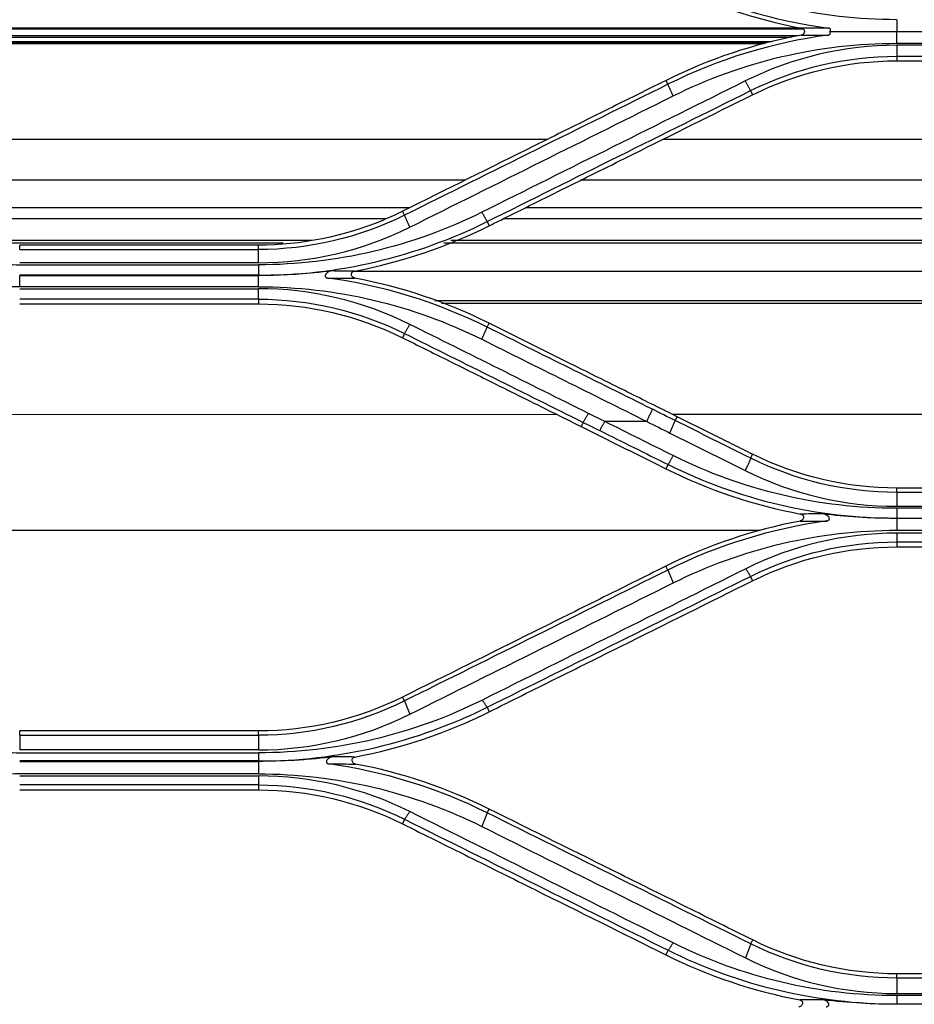
# Model space of a CAD drawing. Units: millimetres. Extents: x 0 to 6668, y 0 to 4756.
# Drawn here: x 2308 to 2383, y 3672 to 3754 of the extents above; entities that cross this region are included whole.
import ezdxf

# ---------------------------------------------------------------- set-up
doc = ezdxf.new("R2010")
doc.units = ezdxf.units.MM
doc.layers.add('LG-Product', color=3, linetype='Continuous')

msp = doc.modelspace()

# ---------------------------------------------------------------- linework, layer by layer
at = {"layer": 'LG-Product', "linetype": 'Continuous'}
for p, q in [((2373.539867, 3753.602615), (2262.326192, 3753.600964)), ((2373.425926, 3753.66418), (2262.425905, 3753.662532)), ((2381.374522, 3753.388238), (2400.355522, 3753.388238)), ((2373.069756, 3753.02388), (2262.767668, 3753.022242)), ((2372.542729, 3752.900738), (2263.23769, 3752.899116)), ((2370.947403, 3752.531314), (2264.661998, 3752.529736)), ((2370.420376, 3752.408173), (2265.13202, 3752.40661)), ((2370.241135, 3752.367551), (2265.294624, 3752.367551)), ((2381.374522, 3752.406891), (2400.355522, 3752.406891)), ((2400.355522, 3752.23914), (2381.374522, 3752.23914)), ((2381.374522, 3751.317618), (2400.355522, 3751.317618)), ((2381.374522, 3751.315917), (2381.374522, 3750.93943)), ((2381.374522, 3750.93943), (2400.355522, 3750.93943)), ((2362.218268, 3748.977831), (2362.056119, 3749.301519)), ((2369.135608, 3748.443821), (2369.303951, 3748.102336)), ((2283.725784, 3744.375551), (2352.123333, 3744.375551)), ((2361.80895, 3744.375551), (2419.90841, 3744.375551)), ((2345.223768, 3740.943764), (2290.642466, 3740.942954)), ((2427.810849, 3740.944976), (2354.909385, 3740.943908)), ((2340.566174, 3738.629159), (2295.300157, 3738.628487)), ((2432.46854, 3738.630508), (2350.251791, 3738.629302)), ((2340.160266, 3738.017809), (2339.996321, 3738.34428)), ((2338.586339, 3737.703315), (2297.28003, 3737.702701)), ((2347.077786, 3737.483498), (2347.249257, 3737.134803)), ((2434.320221, 3737.704721), (2348.385905, 3737.70346)), ((2332.433212, 3735.90388), (2303.604257, 3735.903452)), ((2329.997563, 3735.672153), (2305.256508, 3735.671786)), ((2327.928022, 3735.510867), (2307.948022, 3735.510867)), ((2307.948022, 3735.149127), (2307.948022, 3735.510867)), ((2327.928022, 3735.149127), (2327.928022, 3735.510867)), ((2439.006438, 3735.673756), (2343.457722, 3735.672353)), ((2438.436697, 3735.905439), (2344.055952, 3735.904052)), ((2307.948022, 3735.147403), (2327.928022, 3735.147403)), ((2327.928022, 3734.037226), (2307.948022, 3734.037226)), ((2307.948022, 3733.868891), (2327.928022, 3733.868891)), ((2327.928022, 3732.989053), (2307.948022, 3732.989053)), ((2307.948022, 3732.982019), (2327.928022, 3732.982019)), ((2327.928022, 3732.989053), (2327.928022, 3732.982019)), ((2446.86888, 3733.297937), (2335.83742, 3733.296304)), ((2327.928022, 3732.035093), (2307.948022, 3732.035093)), ((2307.948022, 3731.866679), (2327.928022, 3731.866679)), ((2327.928022, 3730.991384), (2307.948022, 3730.991384)), ((2307.948022, 3730.598964), (2327.928022, 3730.598964)), ((2327.928022, 3730.991384), (2327.928022, 3730.598964)), ((2440.373859, 3730.855703), (2342.702853, 3730.854268)), ((2439.775635, 3730.626111), (2343.258358, 3730.624693)), ((2347.086093, 3728.651444), (2347.249712, 3728.976581)), ((2340.168759, 3728.117581), (2339.995721, 3727.764948)), ((2282.973703, 3721.35475), (2352.881069, 3721.355788)), ((2362.58093, 3721.355932), (2419.142085, 3721.356772)), ((2355.124466, 3720.68523), (2354.950774, 3720.330659)), ((2360.463651, 3720.748179), (2356.942175, 3720.748179)), ((2362.828742, 3720.830271), (2362.991804, 3721.153728)), ((2369.144297, 3717.691776), (2369.307577, 3718.01534)), ((2362.226006, 3717.156072), (2362.051871, 3716.800186)), ((2381.374522, 3714.822615), (2381.374522, 3715.182471)), ((2400.355522, 3715.182471), (2381.374522, 3715.182471)), ((2400.355522, 3714.822615), (2381.374522, 3714.822615)), ((2381.374522, 3713.659608), (2400.355522, 3713.659608)), ((2400.355522, 3713.490071), (2381.374522, 3713.490071)), ((2381.374522, 3712.663223), (2400.355522, 3712.663223)), ((2381.374522, 3712.663223), (2381.374522, 3712.647319)), ((2400.355522, 3712.647319), (2381.374522, 3712.647319)), ((2369.902363, 3711.637005), (2265.611055, 3711.635457)), ((2381.374522, 3711.655815), (2400.355522, 3711.655815)), ((2400.355522, 3711.41052), (2381.374522, 3711.41052)), ((2381.374522, 3710.672345), (2381.374522, 3710.26281)), ((2381.374522, 3710.672345), (2400.355522, 3710.672345)), ((2381.374522, 3710.26281), (2400.355522, 3710.26281)), ((2362.213989, 3708.326192), (2362.050909, 3708.648379)), ((2369.129464, 3707.79641), (2369.308828, 3707.428699)), ((2340.155365, 3697.367255), (2339.99232, 3697.688213)), ((2347.071517, 3696.836324), (2347.253382, 3696.462104)), ((2307.948022, 3694.499498), (2307.948022, 3694.856262)), ((2327.928022, 3694.856262), (2307.948022, 3694.856262)), ((2307.948022, 3694.499498), (2327.928022, 3694.499498)), ((2327.928022, 3694.499498), (2327.928022, 3694.856262)), ((2327.928022, 3693.271269), (2307.948022, 3693.271269)), ((2307.948022, 3693.0296), (2327.928022, 3693.0296)), ((2327.928022, 3692.344344), (2307.948022, 3692.344344)), ((2307.948022, 3692.311098), (2327.928022, 3692.311098)), ((2327.928022, 3692.344344), (2327.928022, 3692.311098)), ((2327.928022, 3691.267534), (2307.948022, 3691.267534)), ((2307.948022, 3691.095722), (2327.928022, 3691.095722)), ((2327.928022, 3690.340514), (2307.948022, 3690.340514)), ((2307.948022, 3689.923241), (2327.928022, 3689.923241)), ((2327.928022, 3690.340514), (2327.928022, 3689.923241)), ((2347.091572, 3688.001893), (2347.254765, 3688.322134)), ((2340.171975, 3687.464098), (2339.990516, 3687.089501)), ((2369.150372, 3677.043246), (2369.31396, 3677.363052)), ((2362.229978, 3676.504121), (2362.04535, 3676.12149)), ((2381.374522, 3674.177023), (2381.374522, 3674.532308)), ((2400.355522, 3674.532308), (2381.374522, 3674.532308)), ((2400.355522, 3674.177023), (2381.374522, 3674.177023)), ((2381.374522, 3672.883575), (2400.355522, 3672.883575)), ((2400.355522, 3672.709184), (2381.374522, 3672.709184)), ((2381.374522, 3672.012793), (2381.374522, 3671.981229)), ((2381.374522, 3672.012793), (2400.355522, 3672.012793)), ((2400.355522, 3671.981229), (2381.374522, 3671.981229))]:
    msp.add_line(p, q, dxfattribs=at)
for points, degree in [([(2381.374522, 3754.382228), (2374.932454, 3754.373215), (2368.496826, 3755.888024), (2362.731266, 3758.770173)], 3), ([(2362.217753, 3757.799266), (2366.427354, 3755.700601), (2370.987174, 3754.309108), (2375.648662, 3753.68307)], 3), ([(2362.060706, 3757.481366), (2365.646767, 3755.695915), (2369.467071, 3754.412882), (2373.391962, 3753.67843)], 3), ([(2381.374522, 3754.382228), (2381.374522, 3753.388238)], 1), ([(2375.648643, 3753.683097), (2374.789076, 3753.681597), (2374.060121, 3753.680024), (2373.391962, 3753.67843)], 3), ([(2381.374522, 3752.406891), (2381.374522, 3753.388238)], 1), ([(2373.368864, 3753.091477), (2369.44486, 3752.356895), (2365.637411, 3751.079581), (2362.056119, 3749.301519)], 3), ([(2375.622577, 3753.091525), (2370.968217, 3752.463319), (2366.417605, 3751.072203), (2362.218268, 3748.977831)], 3), ([(2373.368864, 3753.091477), (2374.036685, 3753.091403), (2374.763158, 3753.091326), (2375.622607, 3753.091255)], 3), ([(2362.664004, 3748.004749), (2368.446344, 3750.894397), (2374.905841, 3752.415624), (2381.374522, 3752.406891)], 3), ([(2381.374522, 3752.23914), (2377.003618, 3752.245814), (2372.623515, 3751.218044), (2368.695566, 3749.256003)], 3), ([(2381.374522, 3752.23914), (2381.374522, 3751.317618)], 1), ([(2369.135608, 3748.443821), (2372.928476, 3750.334388), (2377.153941, 3751.323851), (2381.374522, 3751.317618)], 3), ([(2369.303951, 3748.102336), (2373.045183, 3749.963636), (2377.192396, 3750.93943), (2381.374522, 3750.93943)], 3), ([(2368.695566, 3749.256003), (2361.341622, 3745.593593), (2353.989151, 3741.931909), (2346.638621, 3738.271185)], 3), ([(2368.695566, 3749.256003), (2369.135608, 3748.443821)], 1), ([(2362.218268, 3748.977831), (2354.863902, 3745.323635), (2347.511078, 3741.670216), (2340.160266, 3738.017809)], 3), ([(2347.077786, 3737.483498), (2354.428609, 3741.136059), (2361.781373, 3744.789578), (2369.135608, 3748.443821)], 3), ([(2362.664004, 3748.004749), (2362.218268, 3748.977831)], 1), ([(2340.606876, 3737.02024), (2347.957396, 3740.680807), (2355.309929, 3744.342389), (2362.664004, 3748.004749)], 3), ([(2346.638621, 3738.271185), (2340.85789, 3735.382209), (2334.398422, 3733.860163), (2327.928022, 3733.868891)], 3), ([(2340.160266, 3738.017809), (2336.37037, 3736.130032), (2332.147057, 3735.141184), (2327.928022, 3735.147403)], 3), ([(2339.996321, 3738.34428), (2339.475692, 3738.085566), (2338.946472, 3737.843287), (2338.410234, 3737.618312)], 3), ([(2340.606876, 3737.02024), (2340.160266, 3738.017809)], 1), ([(2346.638621, 3738.271185), (2347.077786, 3737.483498)], 1), ([(2338.410234, 3737.618312), (2335.098785, 3736.229016), (2331.522235, 3735.510867), (2327.928022, 3735.510867)], 3), ([(2327.928022, 3732.989053), (2334.548461, 3732.979932), (2341.1623, 3734.534355), (2347.077786, 3737.483498)], 3), ([(2327.928022, 3734.037226), (2332.299958, 3734.030544), (2336.680426, 3735.058981), (2340.606876, 3737.02024)], 3), ([(2335.966838, 3733.345583), (2339.881004, 3734.08231), (2343.678408, 3735.359789), (2347.249257, 3737.134803)], 3), ([(2347.249257, 3737.134803), (2347.573484, 3737.295971), (2347.897714, 3737.457141), (2348.221948, 3737.618312)], 3), ([(2327.928022, 3734.037226), (2327.928022, 3735.147403)], 1), ([(2327.928022, 3733.868891), (2327.928022, 3732.989053)], 1), ([(2307.948022, 3732.035093), (2307.948022, 3732.982019)], 1), ([(2327.928022, 3732.035093), (2327.928022, 3732.982019)], 1), ([(2335.966838, 3733.345583), (2335.387383, 3733.347422), (2334.762099, 3733.349234), (2334.046911, 3733.350985)], 3), ([(2327.928022, 3732.035093), (2334.39589, 3732.044002), (2340.857386, 3730.521709), (2346.638731, 3727.632952)], 3), ([(2333.720453, 3732.760043), (2334.588717, 3732.759633), (2335.324111, 3732.759197), (2335.99861, 3732.758748)], 3), ([(2347.086093, 3728.651444), (2342.899179, 3730.739555), (2338.361533, 3732.129281), (2333.720475, 3732.760362)], 3), ([(2347.249712, 3728.976581), (2343.689314, 3730.7459), (2339.896144, 3732.022175), (2335.99861, 3732.758748)], 3), ([(2340.60679, 3728.883568), (2336.700657, 3730.836318), (2332.320977, 3731.871862), (2327.928022, 3731.866679)], 3), ([(2327.928022, 3730.991384), (2327.928022, 3731.866679)], 1), ([(2327.928022, 3730.991384), (2332.170386, 3730.996197), (2336.396329, 3729.998889), (2340.168381, 3728.11681)], 3), ([(2327.928022, 3730.598964), (2332.110265, 3730.598964), (2336.2573, 3729.623312), (2339.995721, 3727.764948)], 3), ([(2340.168381, 3728.11681), (2340.60679, 3728.883568)], 1), ([(2355.562271, 3721.435383), (2350.578305, 3723.917519), (2345.593093, 3726.400273), (2340.60679, 3728.883568)], 3), ([(2346.638731, 3727.632952), (2347.086093, 3728.651444)], 1), ([(2360.911569, 3721.782014), (2356.30411, 3724.071305), (2351.695577, 3726.361136), (2347.086093, 3728.651444)], 3), ([(2340.168381, 3728.11681), (2345.154885, 3725.639052), (2350.140298, 3723.161833), (2355.124466, 3720.68523)], 3), ([(2346.638731, 3727.632952), (2351.24803, 3725.337529), (2355.856378, 3723.042584), (2360.463651, 3720.748179)], 3), ([(2352.592852, 3721.502871), (2353.37888, 3721.112129), (2354.164855, 3720.721392), (2354.950774, 3720.330659)], 3), ([(2355.124466, 3720.68523), (2355.562271, 3721.435383)], 1), ([(2356.942175, 3720.748179), (2356.482214, 3720.977236), (2356.022246, 3721.206304), (2355.562271, 3721.435383)], 3), ([(2360.463651, 3720.748179), (2360.911569, 3721.782014)], 1), ([(2362.828422, 3720.829636), (2362.189495, 3721.147069), (2361.550544, 3721.464528), (2360.911569, 3721.782014)], 3), ([(2362.991804, 3721.153728), (2362.757605, 3721.270105), (2362.523404, 3721.386486), (2362.289199, 3721.502871)], 3), ([(2355.124466, 3720.68523), (2355.584468, 3720.456658), (2356.044462, 3720.228097), (2356.504449, 3719.999547)], 3), ([(2356.504449, 3719.999547), (2356.942175, 3720.748179)], 1), ([(2362.66366, 3717.896266), (2360.75677, 3718.846769), (2358.849603, 3719.79741), (2356.942175, 3720.748179)], 3), ([(2360.463651, 3720.748179), (2361.1026, 3720.429688), (2361.741525, 3720.111224), (2362.380426, 3719.792785)], 3), ([(2362.380426, 3719.792785), (2362.828422, 3720.829636)], 1), ([(2369.144297, 3717.691776), (2367.039344, 3718.737559), (2364.934044, 3719.783516), (2362.828422, 3720.829636)], 3), ([(2356.504449, 3719.999547), (2358.411986, 3719.051765), (2360.319263, 3718.104112), (2362.226262, 3717.156596)], 3), ([(2362.380426, 3719.792785), (2364.48593, 3718.743368), (2366.591109, 3717.694115), (2368.695942, 3716.645037)], 3), ([(2381.374522, 3715.182471), (2377.191222, 3715.182471), (2373.044286, 3716.158538), (2369.307577, 3718.01534)], 3), ([(2362.66366, 3717.896266), (2362.226262, 3717.156596)], 1), ([(2362.226262, 3717.156596), (2368.13983, 3714.209277), (2374.754526, 3712.653955), (2381.374522, 3712.663223)], 3), ([(2381.374522, 3713.490071), (2374.903951, 3713.48115), (2368.442704, 3715.005947), (2362.66366, 3717.896266)], 3), ([(2369.144297, 3717.691776), (2368.695942, 3716.645037)], 1), ([(2381.374522, 3714.822615), (2377.134383, 3714.817821), (2372.911772, 3715.81415), (2369.144297, 3717.691776)], 3), ([(2362.051871, 3716.800186), (2365.614352, 3715.028998), (2369.406966, 3713.7508), (2373.324738, 3713.012129)], 3), ([(2368.695942, 3716.645037), (2372.599646, 3714.691925), (2376.979815, 3713.654405), (2381.374522, 3713.659608)], 3), ([(2381.374522, 3714.822615), (2381.374522, 3713.659608)], 1), ([(2375.225493, 3713.018997), (2374.518369, 3713.016765), (2373.899009, 3713.014463), (2373.324738, 3713.012129)], 3), ([(2381.374522, 3713.490071), (2381.374522, 3712.663223)], 1), ([(2373.277925, 3712.425273), (2369.380127, 3711.686234), (2365.601138, 3710.412424), (2362.050909, 3708.648379)], 3), ([(2375.532423, 3712.428661), (2370.903055, 3711.793527), (2366.380945, 3710.4045), (2362.213989, 3708.326192)], 3), ([(2373.277925, 3712.425273), (2373.946605, 3712.426315), (2374.673715, 3712.427337), (2375.532423, 3712.428319)], 3), ([(2381.374522, 3712.647319), (2381.374522, 3711.655815)], 1), ([(2362.663428, 3707.249946), (2368.434462, 3710.136091), (2374.899188, 3711.664351), (2381.374522, 3711.655815)], 3), ([(2381.374522, 3711.41052), (2377.013921, 3711.417054), (2372.644737, 3710.388372), (2368.736789, 3708.435354)], 3), ([(2381.374522, 3711.41052), (2381.374522, 3710.672345)], 1), ([(2369.129464, 3707.79641), (2372.91658, 3709.684547), (2377.148431, 3710.678541), (2381.374522, 3710.672345)], 3), ([(2369.308828, 3707.428699), (2373.041766, 3709.284751), (2377.190071, 3710.26281), (2381.374522, 3710.26281)], 3), ([(2362.213989, 3708.326192), (2354.855578, 3704.670433), (2347.502336, 3701.01727), (2340.155365, 3697.367255)], 3), ([(2368.736789, 3708.435354), (2361.379147, 3704.768961), (2354.026522, 3701.105059), (2346.680016, 3697.444196)], 3), ([(2362.213989, 3708.326192), (2362.663428, 3707.249946)], 1), ([(2368.736789, 3708.435354), (2369.129464, 3707.79641)], 1), ([(2340.606097, 3696.256497), (2347.952632, 3699.918004), (2355.305444, 3703.582671), (2362.663428, 3707.249946)], 3), ([(2347.071517, 3696.836324), (2354.418419, 3700.48684), (2361.771434, 3704.140384), (2369.129464, 3707.79641)], 3), ([(2339.99232, 3697.688213), (2336.262389, 3695.834997), (2332.114508, 3694.856262), (2327.928022, 3694.856262)], 3), ([(2346.680016, 3697.444196), (2340.901728, 3694.554893), (2334.423371, 3693.021086), (2327.928022, 3693.0296)], 3), ([(2340.155365, 3697.367255), (2336.376871, 3695.486297), (2332.150722, 3694.49334), (2327.928022, 3694.499498)], 3), ([(2340.155365, 3697.367255), (2340.606097, 3696.256497)], 1), ([(2346.680016, 3697.444196), (2347.071517, 3696.836324)], 1), ([(2327.928022, 3692.344344), (2334.557465, 3692.335558), (2341.172697, 3693.896433), (2347.071517, 3696.836324)], 3), ([(2327.928022, 3693.271269), (2332.305926, 3693.264696), (2336.690132, 3694.299037), (2340.606097, 3696.256497)], 3), ([(2336.001291, 3692.677734), (2339.911088, 3693.417217), (2343.697879, 3694.694137), (2347.253382, 3696.462104)], 3), ([(2307.948022, 3694.499498), (2307.948022, 3693.271269)], 1), ([(2327.928022, 3694.499498), (2327.928022, 3693.271269)], 1), ([(2327.928022, 3693.0296), (2327.928022, 3692.344344)], 1), ([(2336.001291, 3692.677734), (2335.431617, 3692.68071), (2334.817566, 3692.683645), (2334.117803, 3692.686489)], 3), ([(2327.928022, 3692.311098), (2327.928022, 3691.267534)], 1), ([(2347.091572, 3688.001893), (2342.947625, 3690.068587), (2338.444799, 3691.456439), (2333.832801, 3692.096525)], 3), ([(2333.832845, 3692.096121), (2334.681988, 3692.09442), (2335.403039, 3692.092645), (2336.066562, 3692.090836)], 3), ([(2347.254765, 3688.322134), (2343.72188, 3690.077346), (2339.948799, 3691.350667), (2336.066562, 3692.090836)], 3), ([(2327.928022, 3691.267534), (2334.407055, 3691.276128), (2340.87725, 3689.742891), (2346.639711, 3686.861656)], 3), ([(2340.605835, 3688.110206), (2336.713374, 3690.05766), (2332.328423, 3691.100635), (2327.928022, 3691.095722)], 3), ([(2327.928022, 3691.095722), (2327.928022, 3690.340514)], 1), ([(2327.928022, 3690.340514), (2332.178632, 3690.345167), (2336.41261, 3689.340526), (2340.171975, 3687.464098)], 3), ([(2327.928022, 3689.923241), (2332.116319, 3689.923241), (2336.266662, 3688.941314), (2339.990516, 3687.089501)], 3), ([(2340.605835, 3688.110206), (2340.171975, 3687.464098)], 1), ([(2340.171975, 3687.464098), (2347.532287, 3683.806983), (2354.885379, 3680.153446), (2362.229978, 3676.504121)], 3), ([(2362.662467, 3677.115721), (2355.318333, 3680.776533), (2347.965697, 3684.441573), (2340.605835, 3688.110206)], 3), ([(2347.091572, 3688.001893), (2346.639711, 3686.861656)], 1), ([(2369.150372, 3677.043246), (2361.805582, 3680.692044), (2354.45222, 3684.345141), (2347.091572, 3688.001893)], 3), ([(2346.639711, 3686.861656), (2353.999914, 3683.193396), (2361.352825, 3679.528807), (2368.697156, 3675.868534)], 3), ([(2362.662467, 3677.115721), (2362.229978, 3676.504121)], 1), ([(2381.374522, 3672.709184), (2374.888444, 3672.700704), (2368.418493, 3674.23726), (2362.662467, 3677.115721)], 3), ([(2369.150372, 3677.043246), (2368.697156, 3675.868534)], 1), ([(2381.374522, 3674.177023), (2377.126982, 3674.172334), (2372.899098, 3675.176014), (2369.150372, 3677.043246)], 3), ([(2381.374522, 3674.532308), (2377.183512, 3674.532308), (2373.033429, 3675.515275), (2369.31396, 3677.363052)], 3), ([(2362.04535, 3676.12149), (2365.581311, 3674.362951), (2369.359101, 3673.085512), (2373.265996, 3672.34292)], 3), ([(2362.229978, 3676.504121), (2368.119538, 3673.570149), (2374.739884, 3672.004095), (2381.374522, 3672.012793)], 3), ([(2368.697156, 3675.868534), (2372.583218, 3673.924431), (2376.969445, 3672.878573), (2381.374522, 3672.883575)], 3), ([(2381.374522, 3674.177023), (2381.374522, 3672.883575)], 1), ([(2381.374522, 3672.709184), (2381.374522, 3672.012793)], 1), ([(2375.226434, 3672.354073), (2374.494595, 3672.350449), (2373.856695, 3672.346711), (2373.265996, 3672.34292)], 3)]:
    msp.add_open_spline(points, degree=degree, dxfattribs=at)
for points, knots in [([(2373.391962, 3753.67843), (2373.428545, 3753.671584), (2373.464552, 3753.658758), (2373.529399, 3753.622084), (2373.559158, 3753.597565), (2373.604454, 3753.542331), (2373.621599, 3753.511445), (2373.64178, 3753.449444), (2373.64623, 3753.417756), (2373.644126, 3753.356628), (2373.637916, 3753.326358), (2373.616307, 3753.26892), (2373.600338, 3753.241176), (2373.559821, 3753.190058), (2373.534173, 3753.166595), (2373.475052, 3753.126575), (2373.440289, 3753.110413), (2373.392671, 3753.096542), (2373.380816, 3753.093714), (2373.368864, 3753.091477)], [0, 0, 0, 0, 0.130690746, 0.130690746, 0.262112834, 0.262112834, 0.382532432, 0.382532432, 0.491875028, 0.491875028, 0.597684323, 0.597684323, 0.707411413, 0.707411413, 0.826553204, 0.826553204, 0.957829592, 0.957829592, 1, 1, 1, 1]), ([(2375.622606, 3753.09129), (2375.6463, 3753.09449), (2375.670028, 3753.099907), (2375.714417, 3753.116201), (2375.735599, 3753.127473), (2375.768463, 3753.153457), (2375.781337, 3753.167994), (2375.799187, 3753.197592), (2375.804957, 3753.212843), (2375.813304, 3753.252243), (2375.812298, 3753.276984), (2375.801202, 3753.33047), (2375.788751, 3753.359364), (2375.772738, 3753.38646)], [0, 0, 0, 0, 0.148111776, 0.148111776, 0.298263725, 0.298263725, 0.43167214, 0.43167214, 0.554927394, 0.554927394, 0.751517948, 0.751517948, 1, 1, 1, 1]), ([(2375.772738, 3753.38646), (2375.794278, 3753.417773), (2375.811406, 3753.45143), (2375.824325, 3753.505876), (2375.826234, 3753.525934), (2375.821641, 3753.566071), (2375.814774, 3753.586756), (2375.79351, 3753.617889), (2375.78212, 3753.629719), (2375.75503, 3753.649919), (2375.739019, 3753.658533), (2375.699625, 3753.674035), (2375.674947, 3753.679816), (2375.650377, 3753.6831)], [0, 0, 0, 0, 0.299306321, 0.299306321, 0.463650123, 0.463650123, 0.630899732, 0.630899732, 0.741982559, 0.741982559, 0.853057121, 0.853057121, 1, 1, 1, 1]), ([(2375.772738, 3753.38646), (2375.791793, 3753.386472), (2375.81085, 3753.386484), (2376.763356, 3753.387065), (2377.700401, 3753.387494), (2379.549476, 3753.388066), (2380.462208, 3753.388217), (2381.374522, 3753.388238)], [0, 0, 0, 0, 0.010249864, 0.010249864, 0.512492195, 0.512492195, 1, 1, 1, 1]), ([(2362.056119, 3749.301519), (2360.215326, 3748.38759), (2358.37464, 3747.473613), (2354.69349, 3745.645568), (2352.853025, 3744.731499), (2347.340097, 3741.993193), (2343.667967, 3740.168819), (2339.996321, 3738.34428)], [0, 0, 0, 0, 0.250276038, 0.250276038, 0.500552076, 0.500552076, 1, 1, 1, 1]), ([(2348.221948, 3737.618312), (2350.061721, 3738.532834), (2351.901533, 3739.447478), (2355.581227, 3741.277006), (2357.42111, 3742.191892), (2362.608563, 3744.771652), (2365.956214, 3746.436804), (2369.303951, 3748.102336)], [0, 0, 0, 0, 0.261821272, 0.261821272, 0.523642544, 0.523642544, 1, 1, 1, 1]), ([(2289.237422, 3738.271185), (2290.210075, 3737.812031), (2292.154734, 3736.894027), (2295.202761, 3735.806521), (2298.842945, 3734.803584), (2303.100943, 3734.025374), (2306.33478, 3733.920973), (2307.948022, 3733.868891)], [0, 0, 0, 0, 0.166466867, 0.332822904, 0.500079887, 0.750608442, 1, 1, 1, 1]), ([(2334.046911, 3733.350985), (2333.113154, 3733.237582), (2332.16447, 3733.149161), (2331.054363, 3733.077603), (2330.899214, 3733.068316), (2329.810207, 3733.008149), (2328.86828, 3732.982102), (2327.928022, 3732.982019)], [0, 0, 0, 0, 0.46792941, 0.46792941, 0.543705445, 0.543705445, 1, 1, 1, 1]), ([(2334.046911, 3733.350985), (2333.981701, 3733.343065), (2333.919095, 3733.324677), (2333.7849, 3733.268036), (2333.715005, 3733.223842), (2333.617232, 3733.134792), (2333.58203, 3733.092735), (2333.543627, 3733.019583), (2333.533059, 3732.990441), (2333.526152, 3732.938496), (2333.526835, 3732.915588), (2333.537321, 3732.876326), (2333.545173, 3732.859325), (2333.567692, 3732.828405), (2333.582766, 3732.814124), (2333.615956, 3732.791801), (2333.634008, 3732.783014), (2333.674415, 3732.768546), (2333.697436, 3732.763311), (2333.72045, 3732.760149)], [0, 0, 0, 0, 0.178179032, 0.178179032, 0.420081749, 0.420081749, 0.59256127, 0.59256127, 0.694810438, 0.694810438, 0.770107245, 0.770107245, 0.827975616, 0.827975616, 0.886267094, 0.886267094, 0.939175319, 0.939175319, 1, 1, 1, 1]), ([(2335.99861, 3732.758748), (2335.958222, 3732.766381), (2335.918574, 3732.780926), (2335.847312, 3732.821783), (2335.814655, 3732.848771), (2335.763641, 3732.910198), (2335.743879, 3732.945198), (2335.721332, 3733.015049), (2335.716678, 3733.050583), (2335.721002, 3733.116254), (2335.72873, 3733.14748), (2335.753652, 3733.203376), (2335.77074, 3733.228998), (2335.812168, 3733.273744), (2335.837204, 3733.293234), (2335.895866, 3733.326333), (2335.931069, 3733.338851), (2335.966838, 3733.345583)], [0, 0, 0, 0, 0.144289927, 0.144289927, 0.288988132, 0.288988132, 0.42618641, 0.42618641, 0.548605092, 0.548605092, 0.658623175, 0.658623175, 0.764002462, 0.764002462, 0.872521265, 0.872521265, 1, 1, 1, 1]), ([(2307.948022, 3732.035093), (2306.872228, 3732.012374), (2304.720816, 3731.966941), (2301.506076, 3731.580821), (2297.799692, 3730.854735), (2293.641587, 3729.651917), (2290.703532, 3728.305082), (2289.237312, 3727.632952)], [0, 0, 0, 0, 0.166340794, 0.332654473, 0.499961766, 0.750458821, 1, 1, 1, 1]), ([(2362.289199, 3721.502871), (2360.976027, 3722.15543), (2359.662768, 3722.808035), (2357.036081, 3724.113333), (2355.722652, 3724.766026), (2352.022931, 3726.604563), (2349.636446, 3727.790507), (2347.249712, 3728.976581)], [0, 0, 0, 0, 0.262008533, 0.262008533, 0.524017065, 0.524017065, 1, 1, 1, 1]), ([(2339.995721, 3727.764948), (2341.243708, 3727.144575), (2342.491624, 3726.524236), (2344.987305, 3725.283629), (2346.235072, 3724.663361), (2349.18627, 3723.196307), (2350.889637, 3722.349553), (2352.592852, 3721.502871)], [0, 0, 0, 0, 0.297147494, 0.297147494, 0.594294989, 0.594294989, 1, 1, 1, 1]), ([(2369.307577, 3718.01534), (2368.780825, 3718.277088), (2368.254051, 3718.538847), (2367.20046, 3719.062387), (2366.673644, 3719.324169), (2365.095221, 3720.108507), (2364.043552, 3720.631097), (2362.991804, 3721.153728)], [0, 0, 0, 0, 0.250248049, 0.250248049, 0.500496098, 0.500496098, 1, 1, 1, 1]), ([(2354.950774, 3720.330659), (2355.543222, 3720.036113), (2356.135643, 3719.74158), (2357.320432, 3719.152538), (2357.912799, 3718.858031), (2359.687494, 3717.9757), (2360.86974, 3717.387916), (2362.051871, 3716.800186)], [0, 0, 0, 0, 0.250245279, 0.250245279, 0.500490559, 0.500490559, 1, 1, 1, 1]), ([(2373.324738, 3713.012129), (2373.35934, 3713.005605), (2373.393396, 3712.99358), (2373.454742, 3712.959193), (2373.482873, 3712.936203), (2373.525737, 3712.884468), (2373.541971, 3712.855595), (2373.561725, 3712.797097), (2373.566352, 3712.766908), (2373.565462, 3712.707438), (2373.559948, 3712.677408), (2373.539716, 3712.619091), (2373.524173, 3712.590331), (2373.483877, 3712.536265), (2373.457834, 3712.510947), (2373.397147, 3712.467097), (2373.36108, 3712.448957), (2373.308601, 3712.432085), (2373.293342, 3712.428196), (2373.277925, 3712.425273)], [0, 0, 0, 0, 0.122996247, 0.122996247, 0.246729963, 0.246729963, 0.360129602, 0.360129602, 0.465269369, 0.465269369, 0.570593912, 0.570593912, 0.683218837, 0.683218837, 0.807883178, 0.807883178, 0.945777622, 0.945777622, 1, 1, 1, 1]), ([(2375.53244, 3712.428485), (2375.557847, 3712.432035), (2375.583292, 3712.438108), (2375.630803, 3712.456439), (2375.653448, 3712.469156), (2375.687993, 3712.498239), (2375.701313, 3712.514331), (2375.719359, 3712.54685), (2375.725001, 3712.56348), (2375.732414, 3712.605473), (2375.730746, 3712.631417), (2375.71632, 3712.694221), (2375.697999, 3712.730638), (2375.638763, 3712.81536), (2375.589795, 3712.861111), (2375.476863, 3712.939115), (2375.410586, 3712.972045), (2375.302792, 3713.005587), (2375.26461, 3713.014234), (2375.225493, 3713.018997)], [0, 0, 0, 0, 0.068564598, 0.068564598, 0.138112994, 0.138112994, 0.19878108, 0.19878108, 0.254173342, 0.254173342, 0.339597492, 0.339597492, 0.472070766, 0.472070766, 0.678268374, 0.678268374, 0.891971103, 0.891971103, 1, 1, 1, 1]), ([(2381.374522, 3712.647319), (2380.406474, 3712.647392), (2379.436671, 3712.674921), (2377.493017, 3712.785208), (2376.516132, 3712.869355), (2375.444413, 3712.992705), (2375.334864, 3713.005679), (2375.225493, 3713.018997)], [0, 0, 0, 0, 0.467569762, 0.467569762, 0.945573367, 0.945573367, 1, 1, 1, 1]), ([(2362.050909, 3708.648379), (2360.205437, 3707.731397), (2358.360284, 3706.814581), (2354.670669, 3704.981306), (2352.826199, 3704.064844), (2347.31738, 3701.327699), (2343.654054, 3699.507545), (2339.99232, 3697.688213)], [0, 0, 0, 0, 0.250798314, 0.250798314, 0.501596636, 0.501596636, 1, 1, 1, 1]), ([(2347.253382, 3696.462104), (2349.095463, 3697.378075), (2350.937959, 3698.294243), (2354.623728, 3700.126948), (2356.467009, 3701.043489), (2361.975275, 3703.782354), (2365.641399, 3705.60522), (2369.308828, 3707.428699)], [0, 0, 0, 0, 0.250770701, 0.250770701, 0.501541392, 0.501541392, 1, 1, 1, 1]), ([(2289.196028, 3697.444196), (2290.169567, 3696.984341), (2292.114995, 3696.065409), (2295.166888, 3694.975746), (2298.814767, 3693.969527), (2303.084538, 3693.187179), (2306.330175, 3693.082019), (2307.948022, 3693.0296)], [0, 0, 0, 0, 0.166634219, 0.332985762, 0.500091901, 0.75081174, 1, 1, 1, 1]), ([(2334.117803, 3692.686489), (2333.594716, 3692.622608), (2333.06744, 3692.566538), (2332.005034, 3692.470508), (2331.469361, 3692.430567), (2329.936182, 3692.340678), (2328.931157, 3692.311175), (2327.928022, 3692.311098)], [0, 0, 0, 0, 0.258685552, 0.258685552, 0.518379989, 0.518379989, 1, 1, 1, 1]), ([(2334.117803, 3692.686489), (2334.053388, 3692.678622), (2333.991281, 3692.660139), (2333.876612, 3692.609846), (2333.82284, 3692.57691), (2333.732593, 3692.502031), (2333.694259, 3692.45971), (2333.650731, 3692.384473), (2333.638194, 3692.35383), (2333.628138, 3692.298501), (2333.627623, 3692.273769), (2333.636408, 3692.230843), (2333.643749, 3692.212004), (2333.665711, 3692.177487), (2333.680734, 3692.161391), (2333.714358, 3692.135852), (2333.732878, 3692.125615), (2333.77773, 3692.107204), (2333.805295, 3692.100323), (2333.832796, 3692.096387)], [0, 0, 0, 0, 0.18285036, 0.18285036, 0.371233697, 0.371233697, 0.550566419, 0.550566419, 0.658976622, 0.658976622, 0.739840356, 0.739840356, 0.802849153, 0.802849153, 0.866291511, 0.866291511, 0.924107763, 0.924107763, 1, 1, 1, 1]), ([(2336.066562, 3692.090836), (2336.016542, 3692.100373), (2335.967656, 3692.120258), (2335.889678, 3692.171348), (2335.857512, 3692.201063), (2335.8074, 3692.267844), (2335.788371, 3692.305854), (2335.768876, 3692.380574), (2335.766386, 3692.418182), (2335.776342, 3692.485255), (2335.787001, 3692.516092), (2335.817402, 3692.568744), (2335.836696, 3692.591797), (2335.881362, 3692.630194), (2335.90729, 3692.646017), (2335.955975, 3692.666712), (2335.97847, 3692.673418), (2336.001291, 3692.677734)], [0, 0, 0, 0, 0.177605823, 0.177605823, 0.327026025, 0.327026025, 0.472910257, 0.472910257, 0.602663146, 0.602663146, 0.71475792, 0.71475792, 0.817392097, 0.817392097, 0.920366671, 0.920366671, 1, 1, 1, 1]), ([(2307.948022, 3691.267534), (2306.870983, 3691.244609), (2304.716617, 3691.198752), (2301.497447, 3690.810745), (2297.788018, 3690.082212), (2293.629437, 3688.877009), (2290.699114, 3687.532712), (2289.236332, 3686.861656)], [0, 0, 0, 0, 0.166238181, 0.332521038, 0.499919032, 0.750365685, 1, 1, 1, 1]), ([(2369.31396, 3677.363052), (2367.470176, 3678.279016), (2365.625839, 3679.195264), (2361.936122, 3681.028296), (2360.090732, 3681.945083), (2354.583429, 3684.681131), (2350.919994, 3686.501171), (2347.254765, 3688.322134)], [0, 0, 0, 0, 0.251031645, 0.251031645, 0.502063277, 0.502063277, 1, 1, 1, 1]), ([(2339.990516, 3687.089501), (2341.837726, 3686.170913), (2343.684458, 3685.252553), (2347.376907, 3683.416316), (2349.222633, 3682.498436), (2354.729113, 3679.760028), (2358.388367, 3677.940216), (2362.04535, 3676.12149)], [0, 0, 0, 0, 0.250989012, 0.250989012, 0.501978037, 0.501978037, 1, 1, 1, 1]), ([(2373.265996, 3672.34292), (2373.297532, 3672.336926), (2373.328547, 3672.32617), (2373.384389, 3672.295567), (2373.409944, 3672.275178), (2373.44929, 3672.229265), (2373.464326, 3672.203595), (2373.48378, 3672.150596), (2373.488816, 3672.122697), (2373.489923, 3672.065872), (2373.485517, 3672.036289), (2373.467451, 3671.976767), (2373.452559, 3671.946474), (2373.412473, 3671.887722), (2373.385635, 3671.859354), (2373.321897, 3671.809108), (2373.283311, 3671.787601), (2373.222823, 3671.765635), (2373.202342, 3671.75995), (2373.181572, 3671.755963)], [0, 0, 0, 0, 0.110018728, 0.110018728, 0.220688376, 0.220688376, 0.323262622, 0.323262622, 0.422342255, 0.422342255, 0.527156163, 0.527156163, 0.644645883, 0.644645883, 0.778783554, 0.778783554, 0.928095462, 0.928095462, 1, 1, 1, 1]), ([(2375.469234, 3671.764164), (2375.498571, 3671.768438), (2375.527939, 3671.775989), (2375.577919, 3671.797108), (2375.599651, 3671.80982), (2375.636619, 3671.840603), (2375.652263, 3671.859199), (2375.673232, 3671.89689), (2375.679801, 3671.916132), (2375.687534, 3671.96121), (2375.686268, 3671.987719), (2375.673357, 3672.048854), (2375.657506, 3672.083323), (2375.607204, 3672.160451), (2375.56667, 3672.201199), (2375.473528, 3672.270712), (2375.419236, 3672.300021), (2375.3185, 3672.336885), (2375.273008, 3672.348387), (2375.226434, 3672.354073)], [0, 0, 0, 0, 0.084243606, 0.084243606, 0.155150472, 0.155150472, 0.226625576, 0.226625576, 0.290185221, 0.290185221, 0.375971106, 0.375971106, 0.498554017, 0.498554017, 0.678317177, 0.678317177, 0.863758726, 0.863758726, 1, 1, 1, 1]), ([(2381.374522, 3671.981229), (2380.37809, 3671.981293), (2379.380021, 3672.010589), (2377.326425, 3672.131046), (2376.268548, 3672.226855), (2375.226434, 3672.354073)], [0, 0, 0, 0, 0.48199822, 0.48199822, 1, 1, 1, 1])]:
    msp.add_open_spline(points, degree=3, knots=knots, dxfattribs=at)

doc.saveas('drawing.dxf')
